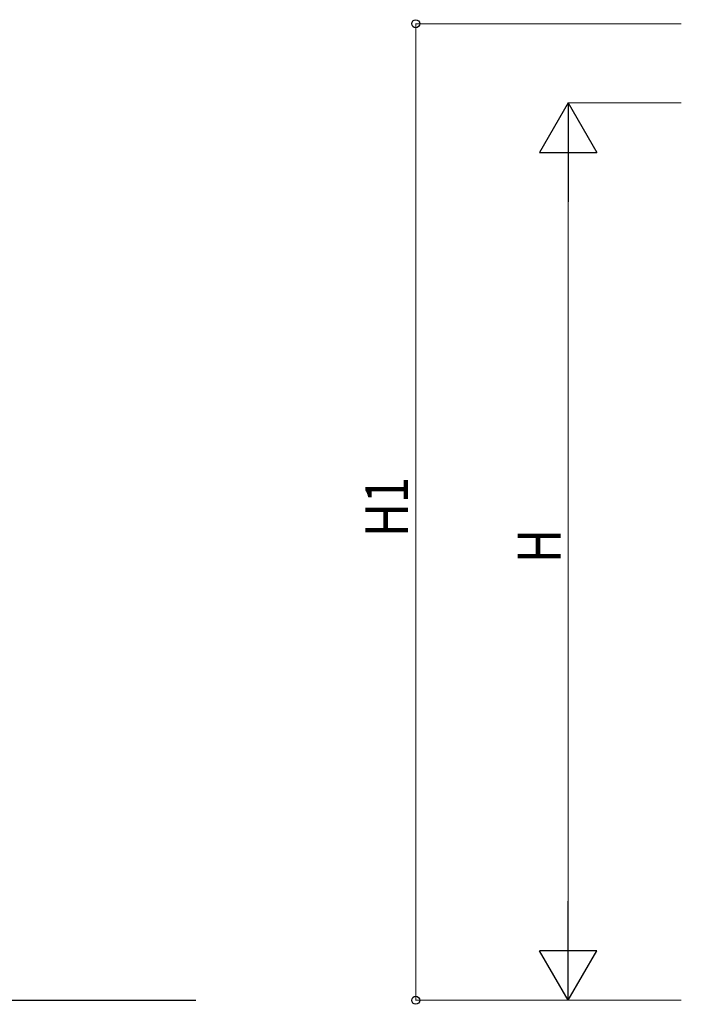
# Model space of a CAD drawing. Units: millimetres. Extents: x 0 to 21025, y 0 to 14850.
# Drawn here: x 5377 to 7113, y 2677 to 5261 of the extents above; entities that cross this region are included whole.
import ezdxf

# ---------------------------------------------------------------- set-up
doc = ezdxf.new("R2010")
doc.units = ezdxf.units.MM
doc.layers.add('YKK_A1', color=4, linetype='Continuous', lineweight=30)
doc.layers.add('YKK_D', color=6, linetype='Continuous', lineweight=13)
doc.styles.add('text-b', font='extslim2.shx', dxfattribs={"width": 0.8, "bigfont": 'extfont2.shx'})

msp = doc.modelspace()

# ---------------------------------------------------------------- linework, layer by layer
at = {"layer": 'YKK_A1'}
msp.add_line((5068.8, 2687.8), (5838.8, 2687.8), dxfattribs=at)
at = {"layer": 'YKK_D'}
for p, q in [((7112.6, 5250.4), (6415, 5250.4)), ((6416, 2687.8), (6416, 5250.4)), ((7112.6, 5042.8), (6815, 5042.8)), ((6816, 2837.8), (6816, 4892.8)), ((7112.6, 2687.8), (6415, 2687.8)), ((7112.6, 2687.8), (6815, 2687.8))]:
    msp.add_line(p, q, dxfattribs=at)
at = {"layer": 'YKK_D', "lineweight": -2}
for p, q in [((6816, 5042.8), (6741, 4912.8)), ((6816, 5042.8), (6891, 4912.8)), ((6816, 5042.8), (6816, 4782.9)), ((6741, 4912.8), (6891, 4912.8)), ((6816, 2687.8), (6816, 2947.6)), ((6816, 2687.8), (6741, 2817.7)), ((6891, 2817.7), (6741, 2817.7)), ((6816, 2687.8), (6891, 2817.7))]:
    msp.add_line(p, q, dxfattribs=at)
at = {"layer": 'YKK_D', "linetype": 'ByBlock', "lineweight": -2}
for centre in [(6416, 5250.4), (6416, 2687.8)]:
    msp.add_circle(centre, 10.6, dxfattribs=at)

# ---------------------------------------------------------------- texts
at = {"layer": 'YKK_D', "style": 'text-b', "width": 0.8}
for s, p in [('H1', (6396, 3903.1)), ('H', (6796, 3835.3))]:
    msp.add_text(s, height=112.5, rotation=90, dxfattribs=at).set_placement(p)

doc.saveas('drawing.dxf')
